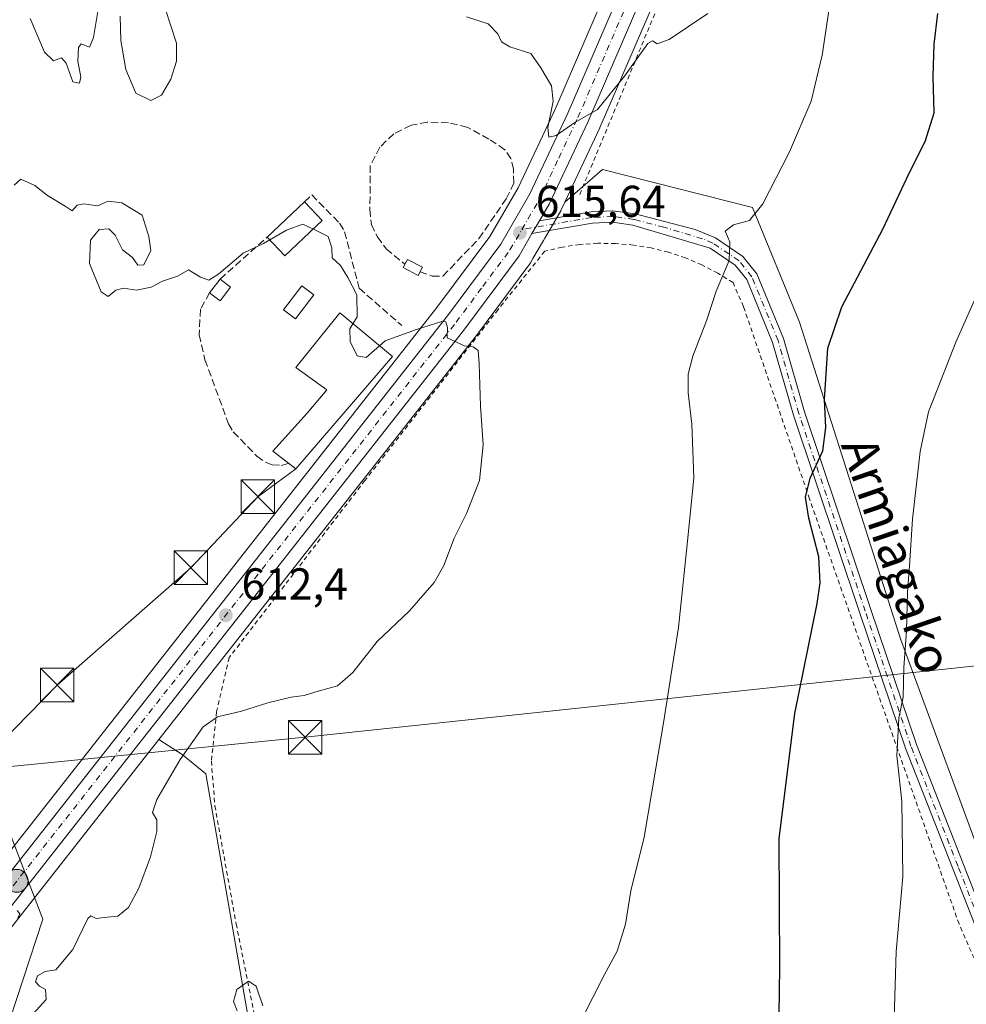
# Model space of a CAD drawing. Units: metres. Extents: x 600255 to 603709, y 4754612 to 4756976.
# Drawn here: x 602176 to 602388, y 4754730 to 4754951 of the extents above; entities that cross this region are included whole.
import ezdxf
from ezdxf.enums import TextEntityAlignment as Align

# ---------------------------------------------------------------- set-up
doc = ezdxf.new("R2010")
doc.units = ezdxf.units.M
doc.header["$MEASUREMENT"] = 0
for name, pattern in [('DGN Style 2', [1.6480167562047852, 0.988810053722871, -0.6592067024819142]), ('DGN Style 3', [2.307223458686699, 1.648016756204785, -0.6592067024819142]), ('DGN Style 4', [2.6384748266838614, 1.318413404963828, -0.6592067024819142, 0.001648016756204785, -0.6592067024819142])]:
    doc.linetypes.add(name, pattern=pattern)
for name, color, linetype, lineweight in [('Alambrada', 7, 'DGN Style 2', 0), ('Camino Cxs', 7, 'Continuous', 0), ('Camino eje', 30, 'DGN Style 4', 13), ('Carretera de calzada única Cxs', 7, 'Continuous', 13), ('Carretera de calzada única eje', 7, 'DGN Style 4', 0), ('Cultivos herbáceos CxS', 92, 'Continuous', 0), ('Curva de nivel maestra', 30, 'Continuous', 30), ('Curva de nivel normal', 30, 'Continuous', 0), ('Edificación Cxs', 1, 'Continuous', 13), ('Edificación ligera', 1, 'Continuous', 0), ('Edificación ligera Cxs', 1, 'Continuous', 0), ('Municipio CxS', 4, 'Continuous', 0), ('Muro lineal', 1, 'DGN Style 3', 13), ('Núcleo urbano CxS', 7, 'Continuous', 0), ('Pastizal CxS', 92, 'Continuous', 0), ('Piscina', 4, 'Continuous', 0), ('Piscina CxS', 4, 'Continuous', 0), ('Prado CxS', 92, 'Continuous', 0), ('Punto de cota en terreno', 7, 'Continuous', 0), ('Punto kilométrico de carretera', 7, 'Continuous', 0), ('Rótulo de punto de cota en terreno', 7, 'Continuous', 0), ('Seto lineal', 92, 'DGN Style 3', 0), ('Tendido', 6, 'Continuous', 0), ('Texto cartográfico', 7, 'Continuous', 0), ('Torre de tendido puntual', 7, 'Continuous', 0), ('Vía pecuaria CxS', 92, 'Continuous', 13)]:
    doc.layers.add(name, color=color, linetype=linetype, lineweight=lineweight)
doc.styles.add('Style-Arial', font='txt')

# ---------------------------------------------------------------- blocks, each defined once
blk = doc.blocks.new('*U16')
at = {"layer": 'Pastizal CxS', "color": 92, "linetype": 'Continuous', "lineweight": 0}
for points in [[(602314.4735000003, 4754973.372099999, 612.6652999999933), (602296.1149000004, 4754930.8233, 615.2127999999939), (602287.6706999998, 4754912.874500001, 617.3326999999991), (602281.3120999997, 4754901.9253, 617.3999999999943), (602269.4678999997, 4754886.0341, 615.7379999999976), (602161.0141000003, 4754748.110900001, 609.9609000000055)], [(602122.4782999996, 4754681.535700001, 607.6331999999966), (602207.1564999997, 4754789.224300001, 612.0109999999986), (602212.3278999999, 4754785.892899999, 614.2421000000032), (602217.6350999996, 4754781.5669, 616.7562999999936), (602227.6606999999, 4754723.911499999, 619.8626999999979), (602242.7027000004, 4754702.603700001, 620.0243999999948), (602259.2704999996, 4754682.920100001, 622.5427999999956), (602261.7024999997, 4754648.6821, 626.1956000000064), (602270.6974, 4754641.126300001, 626.2982000000047), (602143.3135000002, 4754639.232600001, 605.4035000000003)]]:
    blk.add_polyline3d(points, dxfattribs=at)
blk = doc.blocks.new('5PATER')
at = {"layer": 'Punto de cota en terreno', "linetype": 'Continuous', "lineweight": 0}
h = blk.add_hatch(color=51, dxfattribs=at)
edge = h.paths.add_edge_path()
edge.add_ellipse((0, 0), major_axis=(-0.1095731443231308, -0.1110710700762829), ratio=0.9994222409660322, start_angle=0, end_angle=360)
blk = doc.blocks.new('5HITCA')
at = {"layer": 'Punto kilométrico de carretera', "linetype": 'Continuous', "lineweight": 0}
h = blk.add_hatch(color=1, dxfattribs=at)
edge = h.paths.add_edge_path()
edge.add_arc((0, 0), 0.2558578010358639, 0, 360)
at = {"layer": 'Punto kilométrico de carretera', "color": 7, "linetype": 'Continuous', "lineweight": 0}
blk.add_circle((0, 0), 0.2558578010358639, dxfattribs=at)
blk = doc.blocks.new('5TTEND')
at = {"layer": 'Municipio CxS', "color": 7, "linetype": 'Continuous', "lineweight": 0}
for p, q in [((-0.375, 0.3754), (0.375, -0.3746)), ((0.3720000000000001, 0.3784000000000001), (-0.3720000000000001, -0.3776))]:
    blk.add_line(p, q, dxfattribs=at)
at = {"layer": 'Municipio CxS', "color": 7, "linetype": 'Continuous', "lineweight": 0, "flags": 128}
blk.add_lwpolyline([(-0.375, -0.3746), (0.375, -0.3746), (0.375, 0.3754), (-0.375, 0.3754), (-0.3720000000000001, -0.3776)], dxfattribs=at)

msp = doc.modelspace()

# ---------------------------------------------------------------- linework, layer by layer
at = {"layer": 'Alambrada', "color": 7, "linetype": 'DGN Style 2', "lineweight": 0}
for points in [[(602322.1201, 4754960.970100001, 618.247199999998), (602301.4301000005, 4754911.2401, 617.2986999999994)], [(602397.1601, 4754723.600099999, 635.9149999999936), (602386.5301000001, 4754747.890100001, 633.5901000000014), (602353.0100999996, 4754843.1601, 626.3711999999941), (602338.2001, 4754886.2601, 621.2307000000001), (602335.8601000002, 4754891.630100001, 620.570000000007), (602332.4501, 4754893.7401, 620.4087000000001), (602328.8901000004, 4754895.590100001, 619.9946000000054), (602325.1901000004, 4754897.1501, 619.7021999999997), (602321.3800999997, 4754898.420100001, 619.2177999999985), (602317.4901000002, 4754899.380100001, 618.7400999999954), (602313.5301000001, 4754900.040100001, 618.3521999999939), (602309.5301000001, 4754900.390100001, 617.9618000000046), (602305.5201000003, 4754900.4301, 617.5329000000056), (602301.5201000003, 4754900.1501, 617.0717000000004), (602297.5500999996, 4754899.5601, 616.6304999999993), (602293.6401000004, 4754898.6601, 616.303899999999), (602283.2001, 4754885.590100001, 615.7649999999994), (602253.3501000004, 4754847.280099999, 614.0268000000069), (602222.9200999998, 4754807.600099999, 613.3390000000073), (602220.0900999998, 4754795.4101, 614.7841000000044), (602218.9200999998, 4754784.390100001, 616.7822000000015), (602219.7001, 4754774.350099999, 618.2553999999947), (602224.4700999996, 4754747.920100001, 622.142399999997), (602230.0201000003, 4754720.2301, 621.8366999999998)]]:
    msp.add_polyline3d(points, dxfattribs=at)
at = {"layer": 'Camino Cxs', "color": 7, "linetype": 'Continuous', "lineweight": 0, "extrusion": (0.01216206225980757, 0.02086981097365725, 0.9997082250494455), "elevation": 107174.803717475, "flags": 128}
msp.add_lwpolyline([(1873719.625880611, -4410166.794546626), (1873719.625880611, -4410163.437065842)], dxfattribs=at)
at = {"layer": 'Camino Cxs', "color": 7, "linetype": 'Continuous', "lineweight": 0}
for points in [[(602395.7200999996, 4754733.280099999, 636.7709000000032), (602374.5401, 4754787.270099999, 630.7924000000058), (602364.3000999996, 4754817.5601, 629.3910000000033), (602349.4001000002, 4754861.880100001, 627.1747999999934), (602344.7301000003, 4754878.2301, 623.8888000000006), (602338.9501, 4754892.290100001, 621.0550999999978), (602336.3201000001, 4754895.550100001, 620.5396999999939), (602330.7100999998, 4754899.350099999, 620.0418000000063), (602313.4101, 4754904.5101, 618.0981000000029), (602308.8201000001, 4754905.1501, 617.5491000000038), (602304.3300999999, 4754904.940099999, 617.136400000003), (602290.7901, 4754902.590100001, 615.9670999999944), (602292.4801000003, 4754905.4901, 615.8859999999986), (602304.0500999996, 4754907.5001, 616.9323000000004), (602308.9401000004, 4754907.7301, 617.3208000000013), (602313.9101, 4754907.040100001, 617.9915999999939), (602327.3501000004, 4754903.530099999, 619.4195000000036), (602331.9401000004, 4754901.620100001, 620.0556999999973), (602338.0800999999, 4754897.460100001, 620.8163000000059), (602341.1901000004, 4754893.610099999, 621.803899999999), (602347.1700999998, 4754879.0701, 624.8209000000061), (602351.8601000002, 4754862.6501, 630.3824000000022), (602366.7401000002, 4754818.380100001, 629.5785000000033), (602376.9600999998, 4754788.1501, 631.3654999999999), (602398.0800999999, 4754734.300100001, 638.0733000000037)], [(602292.4801000003, 4754905.4901, 615.8859999999986), (602304.0500999996, 4754907.5001, 616.9323000000004), (602308.9401000004, 4754907.7301, 617.3208000000013), (602313.9101, 4754907.040100001, 617.9915999999939), (602327.3501000004, 4754903.530099999, 619.4195000000036), (602331.9401000004, 4754901.620100001, 620.0556999999973), (602338.0800999999, 4754897.460100001, 620.8163000000059), (602341.1901000004, 4754893.610099999, 621.803899999999), (602347.1700999998, 4754879.0701, 624.8209000000061), (602351.8601000002, 4754862.6501, 630.3824000000022), (602366.7401000002, 4754818.380100001, 629.5785000000033), (602376.9600999998, 4754788.1501, 631.3654999999999), (602398.0800999999, 4754734.300100001, 638.0733000000037), (602402.8701, 4754724.190099999, 642.0960999999952), (602405.8300999999, 4754720.210100001, 640.4566000000051), (602417.9301000005, 4754710.360099999, 636.8089000000036), (602421.4639999997, 4754708.284200001, 636.8565999999992)], [(602395.7200999996, 4754733.280099999, 636.7709000000032), (602374.5401, 4754787.270099999, 630.7924000000058), (602364.3000999996, 4754817.5601, 629.3910000000033), (602349.4001000002, 4754861.880100001, 627.1747999999934), (602344.7301000003, 4754878.2301, 623.8888000000006), (602338.9501, 4754892.290100001, 621.0550999999978), (602336.3201000001, 4754895.550100001, 620.5396999999939), (602330.7100999998, 4754899.350099999, 620.0418000000063), (602313.4101, 4754904.5101, 618.0981000000029), (602308.8201000001, 4754905.1501, 617.5491000000038), (602304.3300999999, 4754904.940099999, 617.136400000003), (602290.7901, 4754902.590100001, 615.9670999999944)]]:
    msp.add_polyline3d(points, dxfattribs=at)
at = {"layer": 'Camino eje', "color": 30, "linetype": 'DGN Style 4', "lineweight": 13}
msp.add_polyline3d([(602396.9001000002, 4754733.790100001, 637.3678999999975), (602386.3101000005, 4754760.7851, 636.9716000000044), (602375.7500999998, 4754787.710100001, 631.0669999999955), (602365.5201000003, 4754817.970100001, 629.448000000004), (602350.6300999997, 4754862.265100001, 628.7850000000036), (602345.9501, 4754878.6501, 624.3476999999984), (602340.0701000001, 4754892.950099999, 621.4266000000061), (602337.2001, 4754896.505100001, 620.5966999999946), (602331.3251, 4754900.485099999, 620.0362000000023), (602329.0301000001, 4754901.440099999, 619.7053000000016), (602320.3800999997, 4754904.020099999, 618.9112000000023), (602313.6601, 4754905.7751, 618.0391999999993), (602308.8800999997, 4754906.440099999, 617.4216000000015), (602304.1901000004, 4754906.220100001, 617.0323000000062), (602288.5018999996, 4754903.496300001, 616.002800000002)], dxfattribs=at)
at = {"layer": 'Carretera de calzada única Cxs', "color": 7, "linetype": 'Continuous', "lineweight": 13, "extrusion": (0.01216206225980757, 0.02086981097365725, 0.9997082250494455), "elevation": 107174.803717475, "flags": 128}
msp.add_lwpolyline([(1873719.625880611, -4410166.794546626), (1873719.625880611, -4410163.437065842)], dxfattribs=at)
at = {"layer": 'Carretera de calzada única Cxs', "color": 7, "linetype": 'Continuous', "lineweight": 13}
for points in [[(602384.8000999996, 4755116.550100001, 613.5947000000015), (602303.2801000001, 4754927.600099999, 615.3405000000057), (602294.6401000004, 4754909.220100001, 615.9112000000023), (602292.4801000003, 4754905.4901, 615.8859999999986), (602290.7901, 4754902.590100001, 615.9670999999944), (602287.8901000004, 4754897.590100001, 615.8632999999973), (602275.7100999998, 4754881.2601, 615.3546999999963), (602120.1201, 4754683.390100001, 607.6662999999971)], [(602384.8000999996, 4755116.550100001, 613.5947000000015), (602303.2801000001, 4754927.600099999, 615.3405000000057), (602294.6401000004, 4754909.220100001, 615.9112000000023), (602292.4801000003, 4754905.4901, 615.8859999999986)], [(602117.1700999998, 4754687.5001, 607.5534000000043), (602271.8501000004, 4754884.210100001, 615.4529999999941), (602283.8201000001, 4754900.270099999, 616.4551000000065), (602290.3300999999, 4754911.4801, 616.3092000000033), (602298.8501000004, 4754929.590100001, 614.9328999999998), (602350.8901000004, 4755050.200099999, 614.8883999999962)], [(602117.1700999998, 4754687.5001, 607.5534000000043), (602271.8501000004, 4754884.210100001, 615.4529999999941), (602283.8201000001, 4754900.270099999, 616.4551000000065), (602290.3300999999, 4754911.4801, 616.3092000000033), (602298.8501000004, 4754929.590100001, 614.9328999999998), (602350.8901000004, 4755050.200099999, 614.8883999999962)], [(602290.7901, 4754902.590100001, 615.9670999999944), (602287.8901000004, 4754897.590100001, 615.8632999999973), (602275.7100999998, 4754881.2601, 615.3546999999963), (602120.1201, 4754683.390100001, 607.6662999999971), (602116.7301000003, 4754679.9301, 607.3138000000035)]]:
    msp.add_polyline3d(points, dxfattribs=at)
at = {"layer": 'Carretera de calzada única eje', "color": 7, "linetype": 'DGN Style 4', "lineweight": 0}
for points in [[(602288.5018999996, 4754903.496300001, 616.002800000002), (602292.4801000003, 4754910.340100001, 615.7198000000062), (602296.8000999996, 4754919.540100001, 615.483600000007), (602301.0701000001, 4754928.590100001, 615.1006000000052), (602341.8201000001, 4755023.0701, 613.7376999999979), (602352.6041000001, 4755048.054500001, 613.5570000000008)], [(602112.5100999996, 4754679.170100001, 607.1104999999952), (602118.6401000004, 4754685.4301, 607.5571000000054), (602196.4401000004, 4754784.380100001, 611.4052999999985), (602273.7801000001, 4754882.7301, 615.2399000000005), (602279.7600999996, 4754890.7601, 615.7137999999978), (602285.8501000004, 4754898.9301, 616.0192999999999), (602288.5018999996, 4754903.496300001, 616.002800000002)]]:
    msp.add_polyline3d(points, dxfattribs=at)
at = {"layer": 'Cultivos herbáceos CxS', "color": 92, "linetype": 'Continuous', "lineweight": 0}
for points in [[(602227.6606999999, 4754723.911499999, 619.8626999999979), (602217.6350999996, 4754781.5669, 616.7562999999936), (602212.3278999999, 4754785.892899999, 614.2421000000032), (602207.1564999997, 4754789.224300001, 612.0109999999986), (602258.1759000003, 4754854.1077, 614.1068999999989), (602278.0683000004, 4754879.4057, 615.2348999999958), (602278.1149000004, 4754879.466499999, 615.2391999999963), (602290.2949000001, 4754895.796499999, 615.8666999999987), (602290.4839000005, 4754896.082699999, 615.875), (602291.0148999998, 4754896.9965, 615.8953000000038), (602293.3841000004, 4754901.073100001, 615.926099999997), (602293.6717999997, 4754901.5681, 615.9311000000016), (602295.0752999998, 4754903.985099999, 615.9369000000006), (602297.2370999996, 4754907.718499999, 615.8527000000031), (602297.3551000003, 4754907.9439, 615.8429999999935), (602298.1655000001, 4754909.6677, 615.8374999999943), (602306.6321, 4754916.931500001, 616.2082999999984), (602340.2046999997, 4754908.4213, 619.6245999999956), (602350.7741, 4754882.751700001, 622.9088000000047), (602373.4225000005, 4754811.782500001, 629.187300000005), (602394.5613000002, 4754754.4033, 634.3772000000026)], [(602629.8448999999, 4754646.465600001, 647.6061000000045), (602624.0783000002, 4754650.2139, 647.2151000000014), (602563.6785000004, 4754654.744100001, 641.4073000000062), (602483.6495000003, 4754686.4539, 641.8537000000069), (602464.0195000004, 4754683.4341, 641.9511000000057), (602435.3296999997, 4754678.904300001, 641.7706000000035), (602408.1497, 4754677.394300001, 637.9551999999967), (602390.0296999998, 4754675.884500001, 633.557799999995), (602388.5201000003, 4754697.0241, 630.9486999999936), (602399.0900999998, 4754701.554099999, 633.2118999999948), (602417.2103000004, 4754707.593900001, 636.4152000000031), (602409.6606999999, 4754722.693700001, 637.1781999999948), (602394.5613000002, 4754754.4033, 634.3772000000026), (602373.4225000005, 4754811.782500001, 629.187300000005), (602350.7741, 4754882.751700001, 622.9088000000047), (602340.2046999997, 4754908.4213, 619.6245999999956), (602306.6321, 4754916.931500001, 616.2082999999984), (602298.1655000001, 4754909.6677, 615.8374999999943)], [(602298.1655000001, 4754909.6677, 615.8374999999943), (602297.3551000003, 4754907.9439, 615.8429999999935), (602297.2370999996, 4754907.718499999, 615.8527000000031), (602295.0752999998, 4754903.985099999, 615.9369000000006), (602293.6717999997, 4754901.5681, 615.9311000000016), (602293.3841000004, 4754901.073100001, 615.926099999997), (602291.0148999998, 4754896.9965, 615.8953000000038), (602290.4839000005, 4754896.082699999, 615.875), (602290.2949000001, 4754895.796499999, 615.8666999999987), (602278.1149000004, 4754879.466499999, 615.2391999999963), (602278.0683000004, 4754879.4057, 615.2348999999958), (602258.1759000003, 4754854.1077, 614.1068999999989), (602207.1564999997, 4754789.224300001, 612.0109999999986)], [(602207.1564999997, 4754789.224300001, 612.0109999999986), (602212.3278999999, 4754785.892899999, 614.2421000000032), (602217.6350999996, 4754781.5669, 616.7562999999936), (602227.6606999999, 4754723.911499999, 619.8626999999979), (602242.7027000004, 4754702.603700001, 620.0243999999948), (602259.2704999996, 4754682.920100001, 622.5427999999956), (602261.7024999997, 4754648.6821, 626.1956000000064), (602270.6973000001, 4754641.126499999, 626.2982000000047)]]:
    msp.add_polyline3d(points, dxfattribs=at)
at = {"layer": 'Curva de nivel maestra', "color": 30, "linetype": 'Continuous', "lineweight": 30, "elevation": 625, "flags": 128}
msp.add_lwpolyline([(602345.9500000002, 4754711.9801), (602346.3600000005, 4754738.050100001), (602346.2300000006, 4754767.0701), (602349.7199999997, 4754795.0601), (602354.7100000001, 4754819.690099999), (602355.4199999999, 4754824.350099999), (602355.1200000001, 4754830.1801), (602352.8200000003, 4754838.800100001), (602352.1100000005, 4754843.5701), (602353.1699999999, 4754847.800100001), (602355.9699999997, 4754853.890100001), (602356.6799999997, 4754859.1601), (602356.3600000005, 4754865.450099999), (602357.1399999997, 4754876.940099999), (602360.2800000003, 4754886.1601), (602369.4500000002, 4754903.590100001), (602375.3899999997, 4754916.2601), (602378.9600000001, 4754923.2401), (602380.9500000002, 4754929.6501), (602380.7300000006, 4754937.8201), (602380.9199999999, 4754945.0701), (602381.7400000002, 4754951.9301)], dxfattribs=at)
at = {"layer": 'Curva de nivel normal', "color": 30, "linetype": 'Continuous', "lineweight": 0, "flags": 128}
for points, elevation in [([(602301.9699999997, 4754726.539999999), (602307.0099999999, 4754736.600000001), (602309.8499999996, 4754741.83), (602311.7300000006, 4754747.84), (602312.9299999997, 4754755.33), (602315.9699999997, 4754767.310000001), (602320.2699999996, 4754792.939999999), (602323.6600000003, 4754814.310000001), (602325.8399999999, 4754835.08), (602327.0899999999, 4754847.859999999), (602326.6600000003, 4754859.9), (602325.7800000003, 4754866.939999999), (602325.7800000003, 4754871.08), (602326.8399999999, 4754875.119999999), (602329.9600000001, 4754883.26), (602332.0599999996, 4754889.74), (602334.9699999997, 4754896.550000001), (602335.1100000005, 4754900.76), (602334.0700000003, 4754903.130000001), (602335.9800000006, 4754904.58), (602339.5199999996, 4754905.51), (602342.5700000003, 4754909.26), (602348.5300000003, 4754920.930000001), (602353.3600000005, 4754932.26), (602355.8499999996, 4754942.59), (602359.2000000002, 4754964.980000001)], 620), ([(602198.4699999997, 4754951.32), (602198.6100000005, 4754945.890000001), (602199.7300000006, 4754939.350000001), (602202.0099999999, 4754934.09), (602205.3200000003, 4754932.439999999), (602207.7000000002, 4754933.640000001), (602209.8399999999, 4754937.24), (602211.1200000001, 4754941.26), (602211.1200000001, 4754945.26), (602208.5700000003, 4754953.07)], 620), ([(602178.2800000003, 4754950.83), (602181.5, 4754943.27), (602183.4900000002, 4754941.289999999), (602185.3399999999, 4754942.029999999), (602186.3600000005, 4754940.83), (602187.8600000005, 4754936.65), (602189.3700000001, 4754936.310000001), (602189.6200000001, 4754937.76), (602189, 4754941.180000001), (602189.1600000003, 4754944.279999999), (602189.7100000001, 4754945.119999999), (602191.5999999996, 4754944.350000001), (602192.5099999999, 4754946.560000001), (602193.5599999996, 4754952.84)], 620), ([(602276.1399999997, 4754951.17), (602280.9600000001, 4754949.58), (602283.1399999997, 4754947.359999999), (602283.9199999999, 4754945.600000001), (602285.8300000001, 4754944.480000001), (602290.5199999996, 4754942.939999999), (602292.79, 4754939.77), (602295.1600000003, 4754935.720000001), (602295.5199999996, 4754932.26), (602294.3499999996, 4754926.390000001), (602294.54, 4754924.210000001), (602296.2199999997, 4754924.59), (602300.3799999999, 4754927.51), (602305.4699999997, 4754930.449999999), (602311.54, 4754937.869999999), (602316.7699999996, 4754945.230000001), (602317.7800000003, 4754945.800000001), (602318.8700000001, 4754945.119999999), (602321.54, 4754946.100000001), (602330.2100000001, 4754951.9)], 615), ([(602250.6344, 4754882.3979), (602251.5999999996, 4754883.980000001), (602251.5199999996, 4754888.869999999), (602249.5199999996, 4754892.76), (602247.8300000001, 4754895.449999999), (602245.9800000006, 4754897.180000001), (602245.9400000004, 4754899.390000001), (602245.0599999996, 4754901.970000001), (602241.9699999997, 4754903.560000001), (602239.3899999997, 4754904.699999999), (602235.7199999997, 4754903.34), (602230.5999999996, 4754900.390000001), (602226.0700000003, 4754898.24), (602220.6100000005, 4754893.600000001), (602218.3600000005, 4754892.189999999), (602216.5, 4754892.810000001), (602213.8200000003, 4754894.460000001), (602211.3099999996, 4754893.060000001), (602207.9699999997, 4754891.91), (602205.3799999999, 4754890.609999999), (602202.1299999999, 4754889.949999999), (602199.2400000002, 4754890.359999999), (602197.5199999996, 4754889.960000001), (602195.8099999996, 4754888.480000001), (602194.1699999999, 4754889.59), (602191.5899999999, 4754895.939999999), (602191.8399999999, 4754901.140000001), (602193.7400000002, 4754903.550000001), (602195.9600000001, 4754903.689999999), (602197.3200000003, 4754902.27), (602198.9600000001, 4754898.939999999), (602201.2599999999, 4754897.220000001), (602202.4000000004, 4754895.539999999), (602203.7800000003, 4754895.600000001), (602205.3099999996, 4754898.84), (602204.9000000004, 4754901.930000001), (602203.3700000001, 4754906.699999999), (602198.8300000001, 4754909.5), (602195.7400000002, 4754909.84), (602193.3499999996, 4754908.800000001), (602190.3300000001, 4754909.26), (602188.8099999996, 4754908.939999999), (602187.7199999997, 4754907.689999999), (602186.1699999999, 4754908.76), (602182.2000000002, 4754911.15), (602179.3499999996, 4754913.350000001), (602176.1600000003, 4754914.800000001), (602174.6900000004, 4754913.460000001)], 615), ([(602372.0099999999, 4754726.630000001), (602372.4400000004, 4754741.730000001), (602373.9000000004, 4754758.480000001), (602373.7000000002, 4754775.380000001), (602372.5800000001, 4754785.59), (602373.0199999996, 4754794.029999999), (602373.9900000002, 4754798.689999999), (602374.1200000001, 4754805.369999999), (602374.7199999997, 4754813.59), (602374.9699999997, 4754822.24), (602375.4500000002, 4754828.180000001), (602376.0999999996, 4754838.619999999), (602377.8399999999, 4754853.77), (602379.6799999997, 4754862.640000001), (602381.8099999996, 4754867.930000001), (602385.7999999998, 4754878.26), (602396.0599999996, 4754901.26)], 630), ([(602178.9800000006, 4754727.730000001), (602181.9100000003, 4754730.960000001), (602181.7300000006, 4754733.180000001), (602180.3499999996, 4754733.970000001), (602179.4800000006, 4754734.939999999), (602179.9100000003, 4754736.300000001), (602181.6399999997, 4754737.26), (602184.0300000003, 4754737.640000001), (602187.8499999996, 4754742.17), (602191.2199999997, 4754749.119999999), (602191.9199999999, 4754749.720000001), (602193.0999999996, 4754749.130000001), (602195.54, 4754749.42), (602197.9199999999, 4754749.67), (602200.3399999999, 4754751.59), (602202.6799999997, 4754755.930000001), (602205.2400000002, 4754762.930000001), (602206.7100000001, 4754768.59), (602206.6799999997, 4754771.220000001), (602205.6799999997, 4754772.880000001), (602206.6699999999, 4754775.76), (602211.9299999997, 4754784.730000001), (602217.0499999998, 4754792.100000001), (602220.3099999996, 4754794.34), (602225.6399999997, 4754795.619999999), (602231.5999999996, 4754797.439999999), (602236.8099999996, 4754798.74), (602239.7400000002, 4754799.119999999), (602242.8799999999, 4754800.07), (602247.2000000002, 4754801.279999999), (602250.6299999999, 4754804.26), (602256.0499999998, 4754811.17), (602263.3099999996, 4754818.09), (602268.8399999999, 4754824.380000001), (602271.0599999996, 4754828.199999999), (602273.3099999996, 4754834.33), (602276.1200000001, 4754839.859999999), (602279.04, 4754847.26), (602279.8200000003, 4754855.26), (602279.2199999997, 4754863.930000001), (602278.9699999997, 4754873.460000001), (602278.6900000004, 4754876.42), (602277.6200000001, 4754877.24), (602275.5700000003, 4754877.42), (602273.54, 4754878.439999999), (602271.7599999999, 4754879.279999999), (602271.8499999996, 4754881.550000001), (602271.4699999997, 4754882.810000001), (602270.6100000005, 4754882.9), (602264.9100000003, 4754881.109999999), (602257.8799999999, 4754878.560000001), (602256.6212999999, 4754877.4494)], 615), ([(602256.6212999999, 4754877.4494), (602253.6299999999, 4754874.810000001), (602251.5899999999, 4754875.210000001), (602250.0099999999, 4754878.390000001), (602249.9400000004, 4754881.26), (602250.6344, 4754882.3979)], 615), ([(602175.5199999996, 4754749.189999999), (602175.9600000001, 4754750.16), (602175.4000000004, 4754750.890000001)], 610), ([(602224.7199999997, 4754728.460000001), (602223.8899999997, 4754730.529999999), (602224.6299999999, 4754733.189999999), (602227.25, 4754735.08), (602228.9699999997, 4754733.99), (602230.4699999997, 4754729.57)], 620)]:
    msp.add_lwpolyline(points, dxfattribs=dict(at, elevation=elevation))
at = {"layer": 'Edificación Cxs', "color": 1, "linetype": 'Continuous', "lineweight": 13, "elevation": 619.0430000000051, "flags": 128}
msp.add_lwpolyline([(602259.5000999998, 4754875.0701), (602237.8240999999, 4754849.914100001), (602232.7107999995, 4754853.8618), (602240.3800999997, 4754862.4001), (602244.7701000003, 4754867.5601), (602237.8501000004, 4754872.630100001), (602247.7001, 4754884.8201), (602248.4301000005, 4754884.220100001)], close=True, dxfattribs=at)
at = {"layer": 'Edificación Cxs', "color": 1, "linetype": 'Continuous', "lineweight": 13, "extrusion": (-0.04623633285450685, 0.0133920704410583, 0.9988407550623217), "elevation": 36447.4881831245, "flags": 128}
msp.add_lwpolyline([(-4734709.369049574, -743473.3280118456), (-4734679.175737405, -743487.1656742735), (-4734679.917733097, -743489.0498898302)], dxfattribs=at)
at = {"layer": 'Edificación Cxs', "color": 1, "linetype": 'Continuous', "lineweight": 13}
msp.add_polyline3d([(602236.2227999996, 4754851.150400001, 616.0953000000009), (602232.7107999995, 4754853.8618, 614.875), (602240.3800999997, 4754862.4001, 615.7970000000059), (602244.7701000003, 4754867.5601, 619.0430000000051), (602237.8501000004, 4754872.630100001, 616.7013000000006), (602247.7001, 4754884.8201, 618.037599999996), (602248.4301000005, 4754884.220100001, 618.2946999999986), (602259.5000999998, 4754875.0701, 616.8521000000037)], dxfattribs=at)
at = {"layer": 'Edificación ligera', "color": 1, "linetype": 'Continuous', "lineweight": 0, "extrusion": (0.05819625929739528, 0.05502105565175491, 0.99678778024149), "elevation": 297283.5465993607, "flags": 128}
msp.add_lwpolyline([(3041422.625474929, -3692308.906428501), (3041422.625474929, -3692320.427475305)], dxfattribs=at)
at = {"layer": 'Edificación ligera', "color": 1, "linetype": 'Continuous', "lineweight": 0, "extrusion": (0.03968413862464337, -0.04197382040560286, 0.9983302898050215), "elevation": -175066.1120191625, "flags": 128}
msp.add_lwpolyline([(3704284.905201937, 3036360.392064238), (3704284.905201937, 3036354.625456006)], dxfattribs=at)
at = {"layer": 'Edificación ligera', "color": 1, "linetype": 'Continuous', "lineweight": 0, "extrusion": (0.0968285711824971, 0.01585115685058714, 0.9951748432457758), "elevation": 134299.1191034643, "flags": 128}
msp.add_lwpolyline([(4595151.09525775, -1355866.649922495), (4595144.657323105, -1355857.094026702), (4595149.424744233, -1355853.850974183)], dxfattribs=at)
at = {"layer": 'Edificación ligera', "color": 1, "linetype": 'Continuous', "lineweight": 0, "extrusion": (-0.1348821583269144, -0.06665944655520509, 0.9886168729846901), "elevation": -397583.4246843631, "flags": 128}
msp.add_lwpolyline([(-3995909.113835221, 2616561.005855864), (-3995909.823224204, 2616561.991533266), (-3995906.780624988, 2616564.232071718)], dxfattribs=at)
at = {"layer": 'Edificación ligera', "color": 1, "linetype": 'Continuous', "lineweight": 0, "extrusion": (-0.02060397870403032, -0.03933307424258473, 0.9990137062784431), "elevation": -198817.088239727, "flags": 128}
msp.add_lwpolyline([(-1672882.371747468, 4487057.866275628), (-1672882.371747468, 4487056.740222234)], dxfattribs=at)
at = {"layer": 'Edificación ligera', "color": 1, "linetype": 'Continuous', "lineweight": 0, "extrusion": (-0.03115355577209292, -0.04019877747408937, 0.9987059198043956), "elevation": -209287.5403503402, "flags": 128}
msp.add_lwpolyline([(-2436676.045311702, 4121947.219218972), (-2436676.045311702, 4121951.063292773)], dxfattribs=at)
at = {"layer": 'Edificación ligera', "color": 1, "linetype": 'Continuous', "lineweight": 0, "extrusion": (0.2386567889962158, -0.1849534024668758, 0.9533284722392077), "elevation": -735122.7118311529, "flags": 128}
msp.add_lwpolyline([(4127277.735891279, 2323111.078250099), (4127277.735891279, 2323107.972616138)], dxfattribs=at)
at = {"layer": 'Edificación ligera', "color": 1, "linetype": 'Continuous', "lineweight": 0, "extrusion": (0.2148776440705033, -0.2521958327780775, 0.9435172812450667), "elevation": -1069179.491995939, "flags": 128}
msp.add_lwpolyline([(3542152.968157105, 3046582.532467751), (3542149.210014201, 3046581.700953679), (3542148.604981706, 3046584.772575716)], dxfattribs=at)
at = {"layer": 'Edificación ligera', "color": 1, "linetype": 'Continuous', "lineweight": 0}
msp.add_polyline3d([(602265.6913000002, 4754894.058800001, 617.1910000000062), (602265.2577999998, 4754893.2313, 617.1201000000001), (602261.9239999996, 4754894.977499999, 616.6465000000027), (602262.3202000001, 4754895.733899999, 616.7556000000042)], dxfattribs=at)
at = {"layer": 'Edificación ligera Cxs', "color": 1, "linetype": 'Continuous', "lineweight": 0}
for points in [[(602243.7138999999, 4754905.503000001, 618.2005000000064), (602235.3690999999, 4754897.613299999, 618.2005000000064), (602231.4139, 4754901.796700001, 618.2005000000064), (602239.7588000001, 4754909.6863, 618.2005000000064)], [(602266.2133, 4754895.055299999, 617.2409999999945), (602265.2577999998, 4754893.2313, 617.2409999999945), (602261.9239999996, 4754894.977499999, 617.2409999999945), (602262.8794999998, 4754896.8016, 617.2409999999945)], [(602223.2093000002, 4754890.576199999, 615.438599999994), (602220.8574999999, 4754887.5417, 615.438599999994), (602218.5174000004, 4754889.3553, 615.438599999994), (602220.8690999999, 4754892.389799999, 615.438599999994)]]:
    msp.add_3dface(points, dxfattribs=at)
at = {"layer": 'Muro lineal', "color": 1, "linetype": 'DGN Style 3', "lineweight": 13, "extrusion": (-0.1431414424944183, -0.1276949051281014, 0.9814298439750762), "elevation": -692774.2867038843, "flags": 128}
msp.add_lwpolyline([(-3147310.579336453, 3547699.521859333), (-3147310.579336453, 3547713.920146255)], dxfattribs=at)
at = {"layer": 'Muro lineal', "color": 1, "linetype": 'DGN Style 3', "lineweight": 13}
for points in [[(602239.7588000001, 4754909.6863, 617.2777999999962), (602241.4276999999, 4754911.2794, 617.2906999999977), (602247.6484000003, 4754904.907000001, 615.8125), (602248.7862999998, 4754903.010500001, 615.7241000000067), (602252.0483999997, 4754890.341499999, 615.4348000000027), (602261.6069999998, 4754881.9967, 615.2746000000043)], [(602218.5174000004, 4754889.3553, 615.243100000007), (602216.4691000005, 4754885.6381, 614.7437999999966), (602216.1656, 4754879.9484, 614.6196000000054), (602217.4552999996, 4754874.334600001, 614.2507999999943)]]:
    msp.add_polyline3d(points, dxfattribs=at)
at = {"layer": 'Núcleo urbano CxS', "color": 7, "linetype": 'Continuous', "lineweight": 0}
for points in [[(602161.0141000003, 4754748.110900001, 609.9609000000055), (602269.4678999997, 4754886.0341, 615.7379999999976), (602281.3120999997, 4754901.9253, 617.3999999999943), (602287.6706999998, 4754912.874500001, 617.3326999999991), (602296.1149000004, 4754930.8233, 615.2127999999939), (602314.4735000003, 4754973.372099999, 612.6652999999933)], [(602314.4735000003, 4754973.372099999, 612.6652999999933), (602296.1149000004, 4754930.8233, 615.2127999999939), (602287.6706999998, 4754912.874500001, 617.3326999999991), (602281.3120999997, 4754901.9253, 617.3999999999943), (602269.4678999997, 4754886.0341, 615.7379999999976), (602161.0141000003, 4754748.110900001, 609.9609000000055)], [(602323.6924999999, 4754967.3397, 613.9431000000042), (602314.1327999998, 4754945.181700001, 614.6720000000059), (602308.5449000001, 4754932.2301, 615.1919000000053), (602306.0346999997, 4754926.411699999, 615.3564000000042), (602305.9951, 4754926.323899999, 615.3561000000045), (602298.1655000001, 4754909.6677, 615.8374999999943), (602297.3551000003, 4754907.9439, 615.8429999999935), (602297.2370999996, 4754907.718499999, 615.8527000000031), (602295.0752999998, 4754903.985099999, 615.9369000000006), (602293.6717999997, 4754901.5681, 615.9311000000016), (602293.3841000004, 4754901.073100001, 615.926099999997), (602291.0148999998, 4754896.9965, 615.8953000000038), (602290.4839000005, 4754896.082699999, 615.875), (602290.2949000001, 4754895.796499999, 615.8666999999987), (602278.1149000004, 4754879.466499999, 615.2391999999963), (602278.0683000004, 4754879.4057, 615.2348999999958), (602258.1759000003, 4754854.1077, 614.1068999999989), (602207.1564999997, 4754789.224300001, 612.0109999999986), (602122.4782999996, 4754681.535700001, 607.6331999999966)], [(602323.6924999999, 4754967.3397, 613.9431000000042), (602314.1327999998, 4754945.181700001, 614.6720000000059), (602308.5449000001, 4754932.2301, 615.1919000000053), (602306.0346999997, 4754926.411699999, 615.3564000000042), (602305.9951, 4754926.323899999, 615.3561000000045), (602298.1655000001, 4754909.6677, 615.8374999999943)], [(602298.1655000001, 4754909.6677, 615.8374999999943), (602297.3551000003, 4754907.9439, 615.8429999999935), (602297.2370999996, 4754907.718499999, 615.8527000000031), (602295.0752999998, 4754903.985099999, 615.9369000000006), (602293.6717999997, 4754901.5681, 615.9311000000016), (602293.3841000004, 4754901.073100001, 615.926099999997), (602291.0148999998, 4754896.9965, 615.8953000000038), (602290.4839000005, 4754896.082699999, 615.875), (602290.2949000001, 4754895.796499999, 615.8666999999987), (602278.1149000004, 4754879.466499999, 615.2391999999963), (602278.0683000004, 4754879.4057, 615.2348999999958), (602258.1759000003, 4754854.1077, 614.1068999999989), (602207.1564999997, 4754789.224300001, 612.0109999999986)], [(602207.1564999997, 4754789.224300001, 612.0109999999986), (602122.4782999996, 4754681.535700001, 607.6331999999966), (602122.4183, 4754681.4617, 607.6318000000028), (602122.2629000006, 4754681.2905, 607.6269999999931), (602119.9121000003, 4754678.891100001, 607.4902000000002), (602120.0856999997, 4754677.6931, 607.5215999999928), (602122.4219000004, 4754674.679500001, 607.6095999999961), (602137.0711000003, 4754661.911699999, 606.7119999999995), (602137.3563000001, 4754661.6273, 606.6733999999997), (602139.0072999997, 4754659.742900001, 606.3456000000006), (602139.3280999997, 4754659.290100001, 606.2722999999969), (602139.4448999995, 4754659.0669, 606.2397999999957), (602141.5849000001, 4754654.516899999, 605.8206999999966), (602141.7484999998, 4754654.0855, 605.8037999999942), (602141.8441000005, 4754653.634099999, 605.7900999999983), (602143.3240999999, 4754642.4641, 605.4180000000051), (602143.3498999998, 4754642.0507, 605.4168000000063), (602143.3135000002, 4754639.232799999, 605.4035000000003)]]:
    msp.add_polyline3d(points, dxfattribs=at)
at = {"layer": 'Pastizal CxS', "color": 92, "linetype": 'Continuous', "lineweight": 0}
for points in [[(602314.4735000003, 4754973.372099999, 612.6652999999933), (602296.1149000004, 4754930.8233, 615.2127999999939), (602287.6706999998, 4754912.874500001, 617.3326999999991), (602281.3120999997, 4754901.9253, 617.3999999999943), (602269.4678999997, 4754886.0341, 615.7379999999976), (602161.0141000003, 4754748.110900001, 609.9609000000055)], [(602207.1564999997, 4754789.224300001, 612.0109999999986), (602122.4782999996, 4754681.535700001, 607.6331999999966), (602122.4183, 4754681.4617, 607.6318000000028), (602122.2629000006, 4754681.2905, 607.6269999999931), (602119.9121000003, 4754678.891100001, 607.4902000000002), (602120.0856999997, 4754677.6931, 607.5215999999928), (602122.4219000004, 4754674.679500001, 607.6095999999961), (602137.0711000003, 4754661.911699999, 606.7119999999995), (602137.3563000001, 4754661.6273, 606.6733999999997), (602139.0072999997, 4754659.742900001, 606.3456000000006), (602139.3280999997, 4754659.290100001, 606.2722999999969), (602139.4448999995, 4754659.0669, 606.2397999999957), (602141.5849000001, 4754654.516899999, 605.8206999999966), (602141.7484999998, 4754654.0855, 605.8037999999942), (602141.8441000005, 4754653.634099999, 605.7900999999983), (602143.3240999999, 4754642.4641, 605.4180000000051), (602143.3498999998, 4754642.0507, 605.4168000000063), (602143.3135000002, 4754639.232799999, 605.4035000000003)], [(602207.1564999997, 4754789.224300001, 612.0109999999986), (602212.3278999999, 4754785.892899999, 614.2421000000032), (602217.6350999996, 4754781.5669, 616.7562999999936), (602227.6606999999, 4754723.911499999, 619.8626999999979), (602242.7027000004, 4754702.603700001, 620.0243999999948), (602259.2704999996, 4754682.920100001, 622.5427999999956), (602261.7024999997, 4754648.6821, 626.1956000000064), (602270.6973000001, 4754641.126499999, 626.2982000000047)]]:
    msp.add_polyline3d(points, dxfattribs=at)
at = {"layer": 'Piscina', "color": 4, "linetype": 'Continuous', "lineweight": 0}
msp.add_polyline3d([(602241.8701999999, 4754888.9177, 614.4501000000018), (602237.7692, 4754883.4937, 614.136599999998), (602235.1085000001, 4754885.5054, 614.1319999999978), (602239.2094999999, 4754890.929400001, 614.5038000000059), (602241.8701999999, 4754888.9177, 614.4501000000018)], dxfattribs=at)
at = {"layer": 'Piscina CxS', "color": 4, "linetype": 'Continuous', "lineweight": 0}
msp.add_3dface([(602241.8701999999, 4754888.9177, 614.4501000000018), (602237.7692, 4754883.4937, 614.136599999998), (602235.1085000001, 4754885.5054, 614.1319999999978), (602239.2094999999, 4754890.929400001, 614.5038000000059)], dxfattribs=at)
at = {"layer": 'Prado CxS', "color": 92, "linetype": 'Continuous', "lineweight": 0}
for points in [[(602874.2147000004, 4754650.098300001, 624.2712000000029), (602629.8450999996, 4754646.465500001, 647.6061000000045), (602624.0783000002, 4754650.2139, 647.2151000000014), (602563.6785000004, 4754654.744100001, 641.4073000000062), (602483.6495000003, 4754686.4539, 641.8537000000069), (602464.0195000004, 4754683.4341, 641.9511000000057), (602435.3296999997, 4754678.904300001, 641.7706000000035), (602408.1497, 4754677.394300001, 637.9551999999967), (602390.0296999998, 4754675.884500001, 633.557799999995), (602388.5201000003, 4754697.0241, 630.9486999999936), (602399.0900999998, 4754701.554099999, 633.2118999999948), (602417.2103000004, 4754707.593900001, 636.4152000000031), (602409.6606999999, 4754722.693700001, 637.1781999999948), (602394.5613000002, 4754754.4033, 634.3772000000026), (602373.4225000005, 4754811.782500001, 629.187300000005), (602350.7741, 4754882.751700001, 622.9088000000047), (602340.2046999997, 4754908.4213, 619.6245999999956), (602306.6321, 4754916.931500001, 616.2082999999984), (602298.1655000001, 4754909.6677, 615.8374999999943), (602305.9951, 4754926.323899999, 615.3561000000045), (602306.0346999997, 4754926.411699999, 615.3564000000042), (602308.5449000001, 4754932.2301, 615.1919000000053), (602314.1327999998, 4754945.181700001, 614.6720000000059), (602323.6924999999, 4754967.3397, 613.9431000000042)], [(602323.6924999999, 4754967.3397, 613.9431000000042), (602314.1327999998, 4754945.181700001, 614.6720000000059), (602308.5449000001, 4754932.2301, 615.1919000000053), (602306.0346999997, 4754926.411699999, 615.3564000000042), (602305.9951, 4754926.323899999, 615.3561000000045), (602298.1655000001, 4754909.6677, 615.8374999999943)], [(602629.8448999999, 4754646.465600001, 647.6061000000045), (602624.0783000002, 4754650.2139, 647.2151000000014), (602563.6785000004, 4754654.744100001, 641.4073000000062), (602483.6495000003, 4754686.4539, 641.8537000000069), (602464.0195000004, 4754683.4341, 641.9511000000057), (602435.3296999997, 4754678.904300001, 641.7706000000035), (602408.1497, 4754677.394300001, 637.9551999999967), (602390.0296999998, 4754675.884500001, 633.557799999995), (602388.5201000003, 4754697.0241, 630.9486999999936), (602399.0900999998, 4754701.554099999, 633.2118999999948), (602417.2103000004, 4754707.593900001, 636.4152000000031), (602409.6606999999, 4754722.693700001, 637.1781999999948), (602394.5613000002, 4754754.4033, 634.3772000000026), (602373.4225000005, 4754811.782500001, 629.187300000005), (602350.7741, 4754882.751700001, 622.9088000000047), (602340.2046999997, 4754908.4213, 619.6245999999956), (602306.6321, 4754916.931500001, 616.2082999999984), (602298.1655000001, 4754909.6677, 615.8374999999943)]]:
    msp.add_polyline3d(points, dxfattribs=at)
at = {"layer": 'Seto lineal', "color": 92, "linetype": 'DGN Style 3', "lineweight": 0}
for points in [[(602265.6913000002, 4754894.058800001, 617.1910000000062), (602268.4327999996, 4754893.0725, 617.562699999995), (602270.8141000001, 4754893.0725, 617.4486999999936), (602278.9102999996, 4754901.486300001, 617.5062000000034), (602285.0221999995, 4754910.376300001, 617.5442999999941), (602286.6891000001, 4754913.868799999, 617.4275999999954), (602286.6096999999, 4754917.0438, 617.437300000005), (602286.0541000003, 4754919.425100001, 617.6450999999943), (602284.7046999997, 4754921.409499999, 617.8059999999969), (602281.1327999998, 4754923.7907, 617.9777999999933), (602276.3702999996, 4754926.4101, 618.0650000000023), (602272.0840999996, 4754927.442, 617.4973000000027), (602267.3216000004, 4754927.6007, 617.5439999999944), (602263.6703000005, 4754926.886299999, 617.744000000006), (602259.7808999997, 4754924.9813, 617.7081000000035), (602256.6853, 4754921.965100001, 617.3515999999945), (602254.5251000002, 4754917.835700001, 616.8099999999977), (602254.4628, 4754907.995100001, 616.5915999999997), (602254.7802999998, 4754904.6613, 616.5155999999988), (602256.1297000004, 4754901.883199999, 616.563599999994), (602258.1140000002, 4754899.184400001, 616.5770000000048), (602262.3202000001, 4754895.733899999, 616.7556000000042)], [(602217.4552999996, 4754874.334600001, 614.2507999999943), (602222.7655999997, 4754859.9967, 613.5703000000067), (602223.8277000004, 4754858.176000001, 613.6766000000061), (602229.1381000001, 4754852.7139, 614.5081999999966), (602231.1863000002, 4754851.272500001, 615.0446999999986), (602232.5517999995, 4754850.817399999, 615.3871999999974), (602234.5242999997, 4754850.6656, 615.7924000000058), (602236.2227999996, 4754851.150400001, 616.0953000000009)]]:
    msp.add_polyline3d(points, dxfattribs=at)
at = {"layer": 'Tendido', "color": 6, "linetype": 'Continuous', "lineweight": 0}
for points in [[(601922.4312000005, 4754756.973200001, 603.209600000002), (602092.1643000003, 4754775.038799999, 606.8413), (602239.9343999998, 4754789.723200001, 616.2023999999947), (602406.4899000004, 4754807.450400001, 634.9514000000054), (602570.9287999999, 4754824.251399999, 627.3916000000027), (602683.1124, 4754835.496200001, 641.9820999999939), (602840.5398000004, 4754851.371300001, 620.0663000000059), (603019.5307, 4754869.627599999, 627.0397999999988), (603172.7248000001, 4754884.973400001, 649.2583000000013), (603330.5491000004, 4754901.245300001, 645.8983000000007), (603491.5483999997, 4754917.252699999, 632.0794000000024), (603676.0955999997, 4754900.8485, 636.6607999999978), (603684.6627000002, 4754900.114200001, 636.521900000007)], [(602023.4210000001, 4754646.1041, 609.2578000000067), (602040.1408000002, 4754661.267700001, 614.4315999999963), (602066.4620000003, 4754684.423800001, 601.8372999999992), (602087.0590000004, 4754705.974300001, 605.5684000000037), (602096.7218000004, 4754715.128500001, 607.6860000000015), (602119.6072000006, 4754738.077600001, 608.6125000000029), (602141.9841999998, 4754760.518100001, 609.3493000000017), (602165.3898, 4754782.0426, 611.8111000000063), (602184.3605000004, 4754801.436600001, 614.7562999999936), (602214.2849000003, 4754827.736199999, 614.8166999999958), (602229.3397000004, 4754843.637700001, 614.2692999999999), (602237.8240999999, 4754849.914100001, 616.1860000000015)]]:
    msp.add_polyline3d(points, dxfattribs=at)
at = {"layer": 'Vía pecuaria CxS', "color": 92, "linetype": 'Continuous', "lineweight": 13}
msp.add_polyline3d([(602166.8282000005, 4754786.0483, 612.5013999999937), (602181.1063000001, 4754749.0001, 611.9272999999957), (602158.9731000002, 4754681.7499, 611.4032000000007)], dxfattribs=at)
msp.add_polyline3d([(602166.8282000005, 4754786.0483, 612.5013999999937), (602181.1063000001, 4754749.0001, 611.9272999999957), (602158.9731000002, 4754681.7499, 611.4032000000007)], dxfattribs=at)

# ---------------------------------------------------------------- block references
at = {"layer": 'Pastizal CxS', "color": 92, "linetype": 'Continuous', "lineweight": 0}
msp.add_blockref('*U16', (0, 0), dxfattribs=at)
at = {"layer": 'Punto de cota en terreno', "color": 7, "linetype": 'Continuous', "lineweight": 0, "xscale": 10, "yscale": 10, "zscale": 10}
for p in [(602288.0999999996, 4754902.800000001, 615.6399999999994), (602222.1399999997, 4754817.07, 612.3999999999943)]:
    msp.add_blockref('5PATER', p, dxfattribs=at)
at = {"layer": 'Punto kilométrico de carretera', "color": 7, "linetype": 'Continuous', "lineweight": 0, "xscale": 10, "yscale": 10, "zscale": 10}
msp.add_blockref('5HITCA', (602175.2778000003, 4754757.563899999, 610.2130000000034), dxfattribs=at)
at = {"layer": 'Torre de tendido puntual', "color": 7, "linetype": 'Continuous', "lineweight": 0, "xscale": 10, "yscale": 10, "zscale": 10}
for p in [(602229.3397000004, 4754843.637700001, 614.2692999999999), (602214.2849000003, 4754827.736199999, 614.8166999999958), (602184.3605000004, 4754801.436600001, 614.7562999999936), (602239.9343999998, 4754789.723200001, 616.2023999999947)]:
    msp.add_blockref('5TTEND', p, dxfattribs=at)

# ---------------------------------------------------------------- texts
at = {"layer": 'Rótulo de punto de cota en terreno', "color": 7, "linetype": 'Continuous', "lineweight": 0, "style": 'Style-Arial'}
for s, p in [('615,64', (602291.6277999999, 4754906.3278)), ('612,4', (602225.6677999999, 4754820.597800001))]:
    msp.add_text(s, height=7.000000000000002, dxfattribs=at).set_placement(p)
at = {"layer": 'Texto cartográfico', "color": 7, "linetype": 'Continuous', "lineweight": 0, "style": 'Style-Arial'}
msp.add_text('Armiagako', height=8, rotation=288.8752448345236, dxfattribs=at).set_placement((602372.6859432738, 4754830.489186796), align=Align.MIDDLE_CENTER)

doc.saveas('drawing.dxf')
